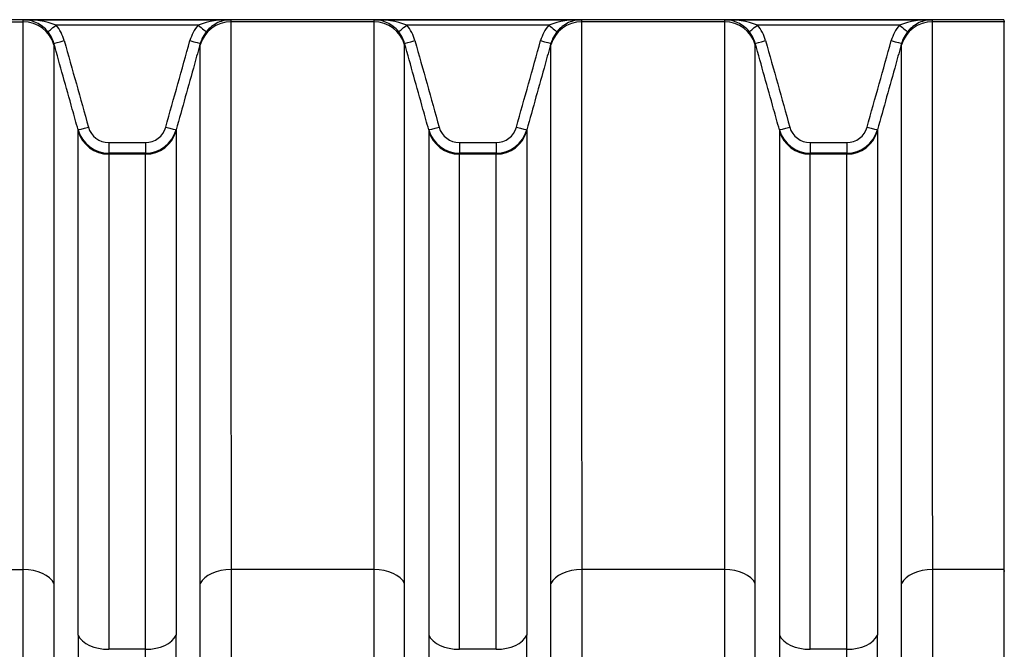
# Model space of a CAD drawing. Units: millimetres. Extents: x 0 to 420, y 0 to 297.
# Drawn here: x 99 to 117, y 250 to 261 of the extents above; entities that cross this region are included whole.
import ezdxf

# ---------------------------------------------------------------- set-up
doc = ezdxf.new("R2010")
doc.units = ezdxf.units.MM
doc.layers.add('ROTERRA_2450_PRE', color=7, linetype='Continuous')
doc.layers.add('ROTERRA_2450_VME', color=7, linetype='Continuous')

msp = doc.modelspace()

# ---------------------------------------------------------------- linework, layer by layer
at = {"layer": 'ROTERRA_2450_PRE', "color": 7, "linetype": 'Continuous'}
for p, q in [((117.2231, 261.33887), (117.2033, 261.33887)), ((117.2033, 251.12022), (117.2231, 251.12022))]:
    msp.add_line(p, q, dxfattribs=at)
at = {"layer": 'ROTERRA_2450_VME', "color": 7, "linetype": 'Continuous'}
for p, q in [((117.2033, 261.37554), (73.10123, 261.37554)), ((96.27392, 261.33887), (98.93628, 261.33887)), ((98.93628, 261.33887), (98.93625, 261.37545)), ((98.93625, 261.37545), (102.80656, 261.37545)), ((102.19361, 261.27705), (99.54921, 261.27705)), ((102.80656, 261.37545), (102.80653, 261.33887)), ((105.46946, 261.33887), (102.80653, 261.33887)), ((105.46943, 261.37545), (105.46946, 261.33887)), ((105.46943, 261.37545), (109.33922, 261.37545)), ((108.72626, 261.27705), (106.08239, 261.27705)), ((109.33922, 261.37545), (109.33919, 261.33887)), ((112.00211, 261.33887), (109.33919, 261.33887)), ((112.00209, 261.37545), (112.00211, 261.33887)), ((112.00209, 261.37545), (115.87187, 261.37545)), ((115.25891, 261.27705), (112.61504, 261.27705)), ((115.87187, 261.37545), (115.87184, 261.33887)), ((117.2033, 261.33887), (115.87184, 261.33887)), ((117.2033, 261.37554), (117.2033, 261.33887)), ((117.2033, 261.33887), (117.2033, 251.14223)), ((99.50816, 260.93552), (99.50816, 260.90673)), ((102.23465, 260.90673), (102.23466, 260.93552)), ((106.04134, 260.90673), (106.04133, 260.93552)), ((108.7673, 260.90673), (108.76731, 260.93552)), ((112.574, 260.90673), (112.57399, 260.93552)), ((115.29996, 260.90673), (115.29997, 260.93552)), ((99.95812, 259.30569), (99.95811, 259.32611)), ((101.7847, 259.32611), (101.78469, 259.30569)), ((106.49129, 259.32611), (106.4913, 259.30569)), ((108.31735, 259.32611), (108.31735, 259.30569)), ((113.02395, 259.32611), (113.02395, 259.30569)), ((114.85001, 259.32611), (114.85, 259.30569)), ((100.53, 259.08855), (101.21282, 259.08855)), ((100.53, 259.08855), (100.53, 258.89199)), ((101.21282, 259.08855), (101.21282, 258.89199)), ((107.06318, 259.08855), (107.74547, 259.08855)), ((107.06318, 259.08855), (107.06318, 258.89199)), ((107.74547, 259.08855), (107.74547, 258.89199)), ((113.59583, 259.08855), (114.27813, 259.08855)), ((113.59583, 259.08855), (113.59583, 258.89199)), ((114.27813, 259.08855), (114.27813, 258.89199)), ((100.53, 258.89199), (100.53, 258.87355)), ((101.21282, 258.89199), (100.53, 258.89199)), ((101.21281, 258.87355), (100.53, 258.87355)), ((101.21281, 258.87355), (101.21282, 258.89199)), ((107.06318, 258.87355), (107.06318, 258.89199)), ((107.74547, 258.89199), (107.06318, 258.89199)), ((107.74547, 258.87355), (107.06318, 258.87355)), ((107.74547, 258.87355), (107.74547, 258.89199)), ((113.59584, 258.87355), (113.59583, 258.89199)), ((114.27813, 258.89199), (113.59583, 258.89199)), ((114.27812, 258.87355), (113.59584, 258.87355)), ((114.27812, 258.87355), (114.27813, 258.89199)), ((96.27426, 251.14223), (98.93564, 251.14223)), ((105.46882, 251.14223), (102.80718, 251.14223)), ((112.00147, 251.14223), (109.33983, 251.14223)), ((117.2033, 251.14223), (115.87248, 251.14223)), ((117.2033, 251.14223), (117.2033, 240.37885)), ((101.21358, 249.65735), (100.52923, 249.65735)), ((107.74623, 249.65735), (107.06241, 249.65735)), ((114.27889, 249.65735), (113.59507, 249.65735))]:
    msp.add_line(p, q, dxfattribs=at)
for centre, radius, start, end in [((98.97669, 259.66908), 1.70685, 70.401666, 91.357518), ((98.92858, 260.77545), 0.60005, 65.02104, 89.267116), ((98.92858, 260.77545), 0.60005, 39.016763, 65.02104), ((98.93503, 260.77213), 0.79508, 15.62008, 39.423769), ((102.80783, 260.77211), 0.79513, 140.577008, 164.379143), ((102.76613, 259.66908), 1.70685, 88.642482, 109.598334), ((102.81424, 260.77545), 0.60005, 114.579454, 140.983237), ((102.81424, 260.77545), 0.60005, 90.732884, 114.579454), ((105.50987, 259.66908), 1.70685, 70.401666, 91.357518), ((105.46176, 260.77545), 0.60005, 65.02104, 89.267116), ((105.46176, 260.77545), 0.60005, 39.016763, 65.02104), ((105.46821, 260.77213), 0.79508, 15.62008, 39.423769), ((109.34048, 260.77211), 0.79513, 140.577008, 164.379143), ((109.29878, 259.66908), 1.70685, 88.642482, 109.598334), ((109.34689, 260.77545), 0.60005, 114.579454, 140.983237), ((109.34689, 260.77545), 0.60005, 90.732884, 114.579454), ((112.04252, 259.66908), 1.70685, 70.401666, 91.357518), ((111.99441, 260.77545), 0.60005, 65.021041, 89.267116), ((111.99441, 260.77545), 0.60005, 39.016763, 65.021041), ((112.00087, 260.77213), 0.79508, 15.62008, 39.423769), ((115.87314, 260.77211), 0.79513, 140.577008, 164.379143), ((115.83143, 259.66908), 1.70685, 88.642482, 109.598334), ((115.87954, 260.77545), 0.60005, 114.579454, 140.983237), ((115.87954, 260.77545), 0.60005, 90.732884, 114.579454), ((98.9349, 260.77536), 0.59521, 15.609264, 39.406703), ((102.80797, 260.77533), 0.59527, 140.594477, 164.389556), ((105.46808, 260.77536), 0.59521, 15.609264, 39.406703), ((109.34062, 260.77533), 0.59527, 140.594477, 164.389556), ((112.00073, 260.77536), 0.59521, 15.609264, 39.406703), ((115.87328, 260.77533), 0.59527, 140.594477, 164.389556), ((100.53024, 259.48255), 0.394, 195.571903, 269.964311), ((101.21256, 259.48257), 0.39402, 270.038101, 344.425685), ((107.06342, 259.48255), 0.394, 195.571903, 269.964311), ((107.74521, 259.48257), 0.39402, 270.038101, 344.425685), ((113.59608, 259.48255), 0.394, 195.571903, 269.964311), ((114.27786, 259.48257), 0.39402, 270.038101, 344.425685), ((100.53016, 259.48594), 0.59395, 195.611083, 269.984498), ((101.21265, 259.48596), 0.59397, 270.016356, 344.388063), ((107.06334, 259.48594), 0.59395, 195.611083, 269.984498), ((107.7453, 259.48596), 0.59397, 270.016356, 344.388063), ((113.59599, 259.48594), 0.59395, 195.611083, 269.984498), ((114.27796, 259.48596), 0.59397, 270.016356, 344.388063), ((9149.87993, 244.93615), 9049.92375, 179.96846387, 180.030757053), ((-8948.13726, 244.93615), 9049.9239, 359.969242947, 0.031536129), ((9156.41311, 244.93615), 9049.92375, 179.96846387, 180.030757053), ((-8941.60446, 244.93615), 9049.92375, 359.969242947, 0.03153613), ((9162.94576, 244.93615), 9049.92375, 179.96846387, 180.030757053), ((-8935.07181, 244.93615), 9049.92375, 359.969242947, 0.03153613), ((-7809.43804, 244.69739), 7910.65317, 359.966087241, 0.035924321), ((-7796.37263, 244.69739), 7910.65307, 359.96608724, 0.035924321)]:
    msp.add_arc(centre, radius, start, end, dxfattribs=at)
for centre, major_axis, ratio, start_param, end_param in [((98.93628, 260.74719), (0.59388, 0), 0.99629523, 0.2730087, 1.57079633), ((99.54921, 261.28024), (-0.15449, -0.12702), 0.01232764, 0.0221041, 1.56066122), ((102.19361, 261.28024), (0.15449, -0.12702), 0.01232764, 4.72252409, 6.26108121), ((102.80653, 260.74719), (0.59388, 0), 0.99629523, 1.57079633, 2.86858395), ((105.46946, 260.74719), (-0.59388, 0), 0.99629523, 3.41460136, 4.71238898), ((106.08239, 261.28024), (-0.15449, -0.12702), 0.01232764, 0.0221041, 1.56066122), ((108.72626, 261.28024), (0.15449, -0.12702), 0.01232764, 4.72252409, 6.26108121), ((109.33919, 260.74719), (0.59388, 0), 0.99629523, 1.57079633, 2.86858395), ((112.00211, 260.74719), (-0.59388, 0), 0.99629523, 3.41460136, 4.71238898), ((112.61504, 261.28024), (-0.15449, -0.12702), 0.01232764, 0.0221041, 1.56066122), ((115.25891, 261.28024), (0.15449, -0.12702), 0.01232764, 4.72252409, 6.26108121), ((115.87184, 260.74719), (-0.59388, 0), 0.99629523, 4.71238898, 6.0101766), ((99.70075, 260.9894), (-0.19261, -0.05386), 0.015369, 0.00976769, 1.56649859), ((102.04207, 260.9894), (0.19261, -0.05386), 0.015369, 4.71668671, 6.27341762), ((106.23393, 260.9894), (-0.19261, -0.05386), 0.015369, 0.00976769, 1.56649859), ((108.57472, 260.9894), (0.19261, -0.05386), 0.015369, 4.71668671, 6.27341762), ((112.76658, 260.9894), (-0.19261, -0.05386), 0.015369, 0.00976769, 1.56649859), ((115.10737, 260.9894), (0.19261, -0.05386), 0.015369, 4.71668671, 6.27341762), ((100.15071, 259.37998), (-0.19262, -0.05384), 0.01536957, 0.01263497, 1.56650067), ((101.59211, 259.37998), (0.19262, -0.05384), 0.01536957, 4.71668464, 6.27055033), ((106.68389, 259.37998), (-0.19262, -0.05384), 0.01536957, 0.01263497, 1.56650067), ((108.12476, 259.37998), (0.19262, -0.05384), 0.01536957, 4.71668464, 6.27055033), ((113.21654, 259.37998), (-0.19262, -0.05384), 0.01536957, 0.01263497, 1.56650067), ((114.65742, 259.37998), (0.19262, -0.05384), 0.01536957, 4.71668464, 6.27055033), ((100.53, 259.46523), (-0.59388, 0), 0.99629523, 0.2730087, 1.57079633), ((101.21281, 259.46523), (0.59388, 0), 0.99629523, 4.71238898, 6.0101766), ((107.06318, 259.46523), (-0.59388, 0), 0.99629523, 0.2730087, 1.57079633), ((107.74547, 259.46523), (0.59388, 0), 0.99629523, 4.71238898, 6.0101766), ((113.59584, 259.46523), (-0.59388, 0), 0.99629523, 0.2730087, 1.57079633), ((114.27812, 259.46523), (0.59388, 0), 0.99629523, 4.71238898, 6.0101766), ((98.93564, 250.78586), (-0.59388, 0.00013), 0.60007348, 3.41359086, 4.71252049), ((102.80718, 250.78586), (0.59388, 0.00013), 0.60007348, 1.57066481, 2.86959445), ((105.46882, 250.78586), (-0.59388, 0.00013), 0.60007348, 3.41359086, 4.71252049), ((109.33983, 250.78586), (0.59388, 0.00013), 0.60007348, 1.57066481, 2.86959445), ((112.00147, 250.78586), (-0.59388, 0.00013), 0.60007348, 3.41359086, 4.71252049), ((115.87248, 250.78586), (0.59388, 0.00013), 0.60007348, 1.57066481, 2.86959445), ((100.52923, 250.01372), (-0.59388, 0.00016), 0.60007348, 0.27437746, 1.57095519), ((101.21358, 250.01372), (-0.59388, -0.00016), 0.60007348, 1.57063747, 2.86721519), ((107.06241, 250.01372), (-0.59388, 0.00016), 0.60007348, 0.27437746, 1.57095519), ((107.74623, 250.01372), (0.59388, 0.00016), 0.60007348, 4.71223012, 6.00880785), ((113.59507, 250.01372), (-0.59388, 0.00016), 0.60007348, 0.27437746, 1.57095519), ((114.27889, 250.01372), (0.59388, 0.00016), 0.60007348, 4.71223012, 6.00880785)]:
    msp.add_ellipse(centre, major_axis=major_axis, ratio=ratio, start_param=start_param, end_param=end_param, dxfattribs=at)
for points, knots in [([(98.93564, 251.14223), (98.9358, 251.86892), (98.93575, 252.56271), (98.93584, 253.8856), (98.93589, 254.5147), (98.93595, 255.40903), (98.93596, 255.6972), (98.936, 256.25266), (98.93602, 256.52018), (98.93607, 257.29257), (98.9361, 257.76735), (98.93615, 258.63698), (98.93617, 259.03184), (98.9362, 259.56245), (98.93621, 259.72929), (98.93623, 260.03872), (98.93624, 260.18174), (98.93626, 260.57621), (98.93626, 260.79317), (98.93628, 261.13544), (98.93628, 261.26075), (98.93628, 261.33887)], [0, 0, 0, 0, 0.125, 0.125, 0.25, 0.25, 0.3125, 0.3125, 0.375, 0.375, 0.5, 0.5, 0.625, 0.625, 0.6875, 0.6875, 0.75, 0.75, 0.875, 0.875, 1, 1, 1, 1]), ([(102.80653, 261.33887), (102.80653, 261.26075), (102.80654, 261.13528), (102.80655, 260.79127), (102.80656, 260.57273), (102.80658, 260.17397), (102.80659, 260.02994), (102.80661, 259.7208), (102.80661, 259.55559), (102.80664, 259.0285), (102.80667, 258.63524), (102.80672, 257.76538), (102.80675, 257.28877), (102.8068, 256.50956), (102.80682, 256.23847), (102.80685, 255.68029), (102.80687, 255.39268), (102.80693, 254.50465), (102.80697, 253.87911), (102.80707, 252.56124), (102.80702, 251.86892), (102.80718, 251.14223)], [0, 0, 0, 0, 0.125, 0.125, 0.25, 0.25, 0.3125, 0.3125, 0.375, 0.375, 0.5, 0.5, 0.625, 0.625, 0.6875, 0.6875, 0.75, 0.75, 0.875, 0.875, 1, 1, 1, 1]), ([(105.46946, 261.33887), (105.46946, 261.26075), (105.46946, 261.13528), (105.46944, 260.79127), (105.46944, 260.57273), (105.46941, 260.17397), (105.4694, 260.02994), (105.46939, 259.7208), (105.46938, 259.55559), (105.46935, 259.0285), (105.46933, 258.63524), (105.46928, 257.76538), (105.46925, 257.28877), (105.4692, 256.50956), (105.46918, 256.23847), (105.46914, 255.68029), (105.46912, 255.39268), (105.46906, 254.50465), (105.46902, 253.87911), (105.46893, 252.56124), (105.46898, 251.86892), (105.46882, 251.14223)], [0, 0, 0, 0, 0.125, 0.125, 0.25, 0.25, 0.3125, 0.3125, 0.375, 0.375, 0.5, 0.5, 0.625, 0.625, 0.6875, 0.6875, 0.75, 0.75, 0.875, 0.875, 1, 1, 1, 1]), ([(109.33919, 261.33887), (109.33919, 261.26075), (109.33919, 261.13528), (109.3392, 260.79127), (109.33921, 260.57273), (109.33923, 260.17397), (109.33924, 260.02994), (109.33926, 259.7208), (109.33927, 259.55559), (109.3393, 259.0285), (109.33932, 258.63524), (109.33937, 257.76538), (109.3394, 257.28877), (109.33945, 256.50956), (109.33947, 256.23847), (109.33951, 255.68029), (109.33952, 255.39268), (109.33958, 254.50465), (109.33963, 253.87911), (109.33972, 252.56124), (109.33967, 251.86892), (109.33983, 251.14223)], [0, 0, 0, 0, 0.125, 0.125, 0.25, 0.25, 0.3125, 0.3125, 0.375, 0.375, 0.5, 0.5, 0.625, 0.625, 0.6875, 0.6875, 0.75, 0.75, 0.875, 0.875, 1, 1, 1, 1]), ([(112.00211, 261.33887), (112.00211, 261.26075), (112.00211, 261.13528), (112.0021, 260.79127), (112.00209, 260.57273), (112.00207, 260.17397), (112.00206, 260.02994), (112.00204, 259.7208), (112.00203, 259.55559), (112.002, 259.0285), (112.00198, 258.63524), (112.00193, 257.76538), (112.0019, 257.28877), (112.00185, 256.50956), (112.00183, 256.23847), (112.00179, 255.68029), (112.00178, 255.39268), (112.00172, 254.50465), (112.00168, 253.87911), (112.00158, 252.56124), (112.00163, 251.86892), (112.00147, 251.14223)], [0, 0, 0, 0, 0.125, 0.125, 0.25, 0.25, 0.3125, 0.3125, 0.375, 0.375, 0.5, 0.5, 0.625, 0.625, 0.6875, 0.6875, 0.75, 0.75, 0.875, 0.875, 1, 1, 1, 1]), ([(115.87184, 261.33887), (115.87184, 261.26075), (115.87184, 261.13528), (115.87186, 260.79127), (115.87187, 260.57273), (115.87189, 260.17397), (115.8719, 260.02994), (115.87191, 259.7208), (115.87192, 259.55559), (115.87195, 259.0285), (115.87197, 258.63524), (115.87203, 257.76538), (115.87205, 257.28877), (115.87211, 256.50956), (115.87212, 256.23847), (115.87216, 255.68029), (115.87218, 255.39268), (115.87224, 254.50465), (115.87228, 253.87911), (115.87237, 252.56124), (115.87233, 251.86892), (115.87248, 251.14223)], [0, 0, 0, 0, 0.125, 0.125, 0.25, 0.25, 0.3125, 0.3125, 0.375, 0.375, 0.5, 0.5, 0.625, 0.625, 0.6875, 0.6875, 0.75, 0.75, 0.875, 0.875, 1, 1, 1, 1]), ([(99.50816, 260.90673), (99.50816, 260.82992), (99.50816, 260.70672), (99.50815, 260.37021), (99.50815, 260.1569), (99.50813, 259.76906), (99.50812, 259.62845), (99.50811, 259.32422), (99.50811, 259.16018), (99.50809, 258.63849), (99.50807, 258.25027), (99.50803, 257.39525), (99.50801, 256.92845), (99.50797, 256.16904), (99.50796, 255.90602), (99.50793, 255.3599), (99.50792, 255.07657), (99.50788, 254.19727), (99.50785, 253.57874), (99.50778, 252.27809), (99.50782, 251.59602), (99.50771, 250.88147)], [0, 0, 0, 0, 0.125, 0.125, 0.25, 0.25, 0.3125, 0.3125, 0.375, 0.375, 0.5, 0.5, 0.625, 0.625, 0.6875, 0.6875, 0.75, 0.75, 0.875, 0.875, 1, 1, 1, 1]), ([(99.95811, 259.32611), (99.92223, 259.4545), (99.88634, 259.5829), (99.85045, 259.7113), (99.73637, 260.11938), (99.62227, 260.52745), (99.50816, 260.93552)], [0, 0, 0, 0, 0.23933246, 0.23933246, 0.23933246, 1, 1, 1, 1]), ([(99.70075, 260.98621), (99.77576, 260.71798), (99.85076, 260.44974), (99.92575, 260.18151), (100.00075, 259.91327), (100.07573, 259.64503), (100.15071, 259.37678)], [0, 0, 0, 0, 0.5, 0.5, 0.5, 1, 1, 1, 1]), ([(101.59211, 259.37678), (101.66708, 259.64503), (101.74207, 259.91327), (101.81706, 260.18151), (101.89206, 260.44974), (101.96706, 260.71798), (102.04207, 260.98621)], [0, 0, 0, 0, 0.5, 0.5, 0.5, 1, 1, 1, 1]), ([(102.23466, 260.93552), (102.19876, 260.80712), (102.16285, 260.67873), (102.12695, 260.55034), (102.01285, 260.14227), (101.89876, 259.73419), (101.7847, 259.32611)], [0, 0, 0, 0, 0.23933246, 0.23933246, 0.23933246, 1, 1, 1, 1]), ([(102.23511, 250.88147), (102.235, 251.59602), (102.23503, 252.27665), (102.23497, 253.57236), (102.23494, 254.18739), (102.23489, 255.06049), (102.23488, 255.34327), (102.23486, 255.89206), (102.23484, 256.1586), (102.23481, 256.92472), (102.23479, 257.39331), (102.23475, 258.24856), (102.23473, 258.6352), (102.23471, 259.15344), (102.2347, 259.31587), (102.23469, 259.61981), (102.23469, 259.76142), (102.23467, 260.15347), (102.23466, 260.36834), (102.23465, 260.70656), (102.23465, 260.82992), (102.23465, 260.90673)], [0, 0, 0, 0, 0.125, 0.125, 0.25, 0.25, 0.3125, 0.3125, 0.375, 0.375, 0.5, 0.5, 0.625, 0.625, 0.6875, 0.6875, 0.75, 0.75, 0.875, 0.875, 1, 1, 1, 1]), ([(106.04089, 250.88147), (106.041, 251.59602), (106.04096, 252.27665), (106.04103, 253.57236), (106.04106, 254.18739), (106.0411, 255.06049), (106.04111, 255.34327), (106.04114, 255.89206), (106.04115, 256.1586), (106.04119, 256.92472), (106.04121, 257.39331), (106.04125, 258.24856), (106.04126, 258.6352), (106.04129, 259.15344), (106.04129, 259.31587), (106.0413, 259.61981), (106.04131, 259.76142), (106.04133, 260.15347), (106.04133, 260.36834), (106.04134, 260.70656), (106.04134, 260.82992), (106.04134, 260.90673)], [0, 0, 0, 0, 0.125, 0.125, 0.25, 0.25, 0.3125, 0.3125, 0.375, 0.375, 0.5, 0.5, 0.625, 0.625, 0.6875, 0.6875, 0.75, 0.75, 0.875, 0.875, 1, 1, 1, 1]), ([(106.49129, 259.32611), (106.45541, 259.4545), (106.41952, 259.5829), (106.38363, 259.7113), (106.26955, 260.11938), (106.15545, 260.52745), (106.04133, 260.93552)], [0, 0, 0, 0, 0.23933246, 0.23933246, 0.23933246, 1, 1, 1, 1]), ([(106.23393, 260.98621), (106.30894, 260.71798), (106.38394, 260.44974), (106.45893, 260.18151), (106.53393, 259.91327), (106.60891, 259.64503), (106.68389, 259.37678)], [0, 0, 0, 0, 0.5, 0.5, 0.5, 1, 1, 1, 1]), ([(108.12476, 259.37678), (108.19973, 259.64503), (108.27472, 259.91327), (108.34971, 260.18151), (108.42471, 260.44974), (108.49971, 260.71798), (108.57472, 260.98621)], [0, 0, 0, 0, 0.5, 0.5, 0.5, 1, 1, 1, 1]), ([(108.76731, 260.93552), (108.73141, 260.80712), (108.69551, 260.67873), (108.65961, 260.55034), (108.5455, 260.14227), (108.43141, 259.73419), (108.31735, 259.32611)], [0, 0, 0, 0, 0.23933246, 0.23933246, 0.23933246, 1, 1, 1, 1]), ([(108.76776, 250.88147), (108.76765, 251.59602), (108.76769, 252.27665), (108.76762, 253.57236), (108.76759, 254.18739), (108.76755, 255.06049), (108.76754, 255.34327), (108.76751, 255.89206), (108.7675, 256.1586), (108.76746, 256.92472), (108.76744, 257.39331), (108.7674, 258.24856), (108.76738, 258.6352), (108.76736, 259.15344), (108.76736, 259.31587), (108.76735, 259.61981), (108.76734, 259.76142), (108.76732, 260.15347), (108.76732, 260.36834), (108.76731, 260.70656), (108.7673, 260.82992), (108.7673, 260.90673)], [0, 0, 0, 0, 0.125, 0.125, 0.25, 0.25, 0.3125, 0.3125, 0.375, 0.375, 0.5, 0.5, 0.625, 0.625, 0.6875, 0.6875, 0.75, 0.75, 0.875, 0.875, 1, 1, 1, 1]), ([(112.57354, 250.88147), (112.57365, 251.59602), (112.57361, 252.27665), (112.57368, 253.57236), (112.57371, 254.18739), (112.57375, 255.06049), (112.57377, 255.34327), (112.57379, 255.89206), (112.57381, 256.1586), (112.57384, 256.92472), (112.57386, 257.39331), (112.5739, 258.24856), (112.57392, 258.6352), (112.57394, 259.15344), (112.57394, 259.31587), (112.57396, 259.61981), (112.57396, 259.76142), (112.57398, 260.15347), (112.57398, 260.36834), (112.57399, 260.70656), (112.574, 260.82992), (112.574, 260.90673)], [0, 0, 0, 0, 0.125, 0.125, 0.25, 0.25, 0.3125, 0.3125, 0.375, 0.375, 0.5, 0.5, 0.625, 0.625, 0.6875, 0.6875, 0.75, 0.75, 0.875, 0.875, 1, 1, 1, 1]), ([(113.02395, 259.32611), (112.98806, 259.4545), (112.95217, 259.5829), (112.91628, 259.7113), (112.8022, 260.11938), (112.6881, 260.52745), (112.57399, 260.93552)], [0, 0, 0, 0, 0.23933246, 0.23933246, 0.23933246, 1, 1, 1, 1]), ([(112.76658, 260.98621), (112.84159, 260.71798), (112.91659, 260.44974), (112.99159, 260.18151), (113.06658, 259.91327), (113.14157, 259.64503), (113.21654, 259.37678)], [0, 0, 0, 0, 0.5, 0.5, 0.5, 1, 1, 1, 1]), ([(114.65742, 259.37678), (114.73239, 259.64503), (114.80737, 259.91327), (114.88237, 260.18151), (114.95736, 260.44974), (115.03237, 260.71798), (115.10737, 260.98621)], [0, 0, 0, 0, 0.5, 0.5, 0.5, 1, 1, 1, 1]), ([(115.29997, 260.93552), (115.26406, 260.80712), (115.22816, 260.67873), (115.19226, 260.55034), (115.07816, 260.14227), (114.96407, 259.73419), (114.85001, 259.32611)], [0, 0, 0, 0, 0.23933246, 0.23933246, 0.23933246, 1, 1, 1, 1]), ([(115.30042, 250.88147), (115.3003, 251.59602), (115.30034, 252.27665), (115.30027, 253.57236), (115.30024, 254.18739), (115.3002, 255.06049), (115.30019, 255.34327), (115.30016, 255.89206), (115.30015, 256.1586), (115.30011, 256.92472), (115.30009, 257.39331), (115.30005, 258.24856), (115.30004, 258.6352), (115.30002, 259.15344), (115.30001, 259.31587), (115.3, 259.61981), (115.29999, 259.76142), (115.29998, 260.15347), (115.29997, 260.36834), (115.29996, 260.70656), (115.29996, 260.82992), (115.29996, 260.90673)], [0, 0, 0, 0, 0.125, 0.125, 0.25, 0.25, 0.3125, 0.3125, 0.375, 0.375, 0.5, 0.5, 0.625, 0.625, 0.6875, 0.6875, 0.75, 0.75, 0.875, 0.875, 1, 1, 1, 1]), ([(99.95755, 249.91731), (99.95761, 250.25185), (99.95763, 250.57982), (99.95767, 251.22056), (99.95769, 251.53331), (99.95773, 252.14365), (99.95775, 252.44125), (99.95778, 252.87624), (99.95779, 253.01934), (99.9578, 253.30172), (99.95781, 253.44111), (99.95786, 254.12563), (99.95788, 254.63556), (99.95794, 255.58247), (99.95796, 256.01943), (99.95801, 256.82036), (99.95803, 257.18432), (99.95805, 257.59208), (99.95805, 257.67127), (99.95806, 257.82402), (99.95806, 257.8977), (99.95807, 258.1107), (99.95808, 258.24202), (99.9581, 258.60431), (99.95811, 258.80372), (99.95812, 259.11845), (99.95812, 259.23377), (99.95812, 259.30569)], [0, 0, 0, 0, 0.0625, 0.0625, 0.125, 0.125, 0.1875, 0.1875, 0.21875, 0.21875, 0.25, 0.25, 0.375, 0.375, 0.5, 0.5, 0.625, 0.625, 0.65625, 0.65625, 0.6875, 0.6875, 0.75, 0.75, 0.875, 0.875, 1, 1, 1, 1]), ([(101.78469, 259.30569), (101.78469, 259.23377), (101.7847, 259.11845), (101.78471, 258.80372), (101.78472, 258.60431), (101.78473, 258.24202), (101.78474, 258.1107), (101.78475, 257.8977), (101.78475, 257.82402), (101.78476, 257.67127), (101.78477, 257.59208), (101.78479, 257.18432), (101.7848, 256.82036), (101.78485, 256.01943), (101.78487, 255.58247), (101.78493, 254.63556), (101.78496, 254.12563), (101.785, 253.44111), (101.78501, 253.30172), (101.78503, 253.01934), (101.78504, 252.87624), (101.78506, 252.44125), (101.78508, 252.14365), (101.78513, 251.53331), (101.78515, 251.22056), (101.78519, 250.57982), (101.7852, 250.25185), (101.78527, 249.91731)], [0, 0, 0, 0, 0.125, 0.125, 0.25, 0.25, 0.3125, 0.3125, 0.34375, 0.34375, 0.375, 0.375, 0.5, 0.5, 0.625, 0.625, 0.75, 0.75, 0.78125, 0.78125, 0.8125, 0.8125, 0.875, 0.875, 0.9375, 0.9375, 1, 1, 1, 1]), ([(106.4913, 259.30569), (106.4913, 259.23377), (106.4913, 259.11845), (106.49129, 258.80372), (106.49128, 258.60431), (106.49126, 258.24202), (106.49125, 258.1107), (106.49124, 257.8977), (106.49124, 257.82402), (106.49123, 257.67127), (106.49123, 257.59208), (106.49121, 257.18432), (106.49119, 256.82036), (106.49114, 256.01943), (106.49112, 255.58247), (106.49106, 254.63556), (106.49104, 254.12563), (106.49099, 253.44111), (106.49098, 253.30172), (106.49097, 253.01934), (106.49096, 252.87624), (106.49093, 252.44125), (106.49091, 252.14365), (106.49087, 251.53331), (106.49085, 251.22056), (106.49081, 250.57982), (106.49079, 250.25185), (106.49073, 249.91731)], [0, 0, 0, 0, 0.125, 0.125, 0.25, 0.25, 0.3125, 0.3125, 0.34375, 0.34375, 0.375, 0.375, 0.5, 0.5, 0.625, 0.625, 0.75, 0.75, 0.78125, 0.78125, 0.8125, 0.8125, 0.875, 0.875, 0.9375, 0.9375, 1, 1, 1, 1]), ([(108.31735, 259.30569), (108.31735, 259.23377), (108.31735, 259.11845), (108.31736, 258.80372), (108.31737, 258.60431), (108.31739, 258.24202), (108.3174, 258.1107), (108.3174, 257.8977), (108.31741, 257.82402), (108.31741, 257.67127), (108.31742, 257.59208), (108.31744, 257.18432), (108.31746, 256.82036), (108.31751, 256.01943), (108.31753, 255.58247), (108.31759, 254.63556), (108.31761, 254.12563), (108.31766, 253.44111), (108.31767, 253.30172), (108.31768, 253.01934), (108.31769, 252.87624), (108.31772, 252.44125), (108.31774, 252.14365), (108.31778, 251.53331), (108.3178, 251.22056), (108.31784, 250.57982), (108.31786, 250.25185), (108.31792, 249.91731)], [0, 0, 0, 0, 0.125, 0.125, 0.25, 0.25, 0.3125, 0.3125, 0.34375, 0.34375, 0.375, 0.375, 0.5, 0.5, 0.625, 0.625, 0.75, 0.75, 0.78125, 0.78125, 0.8125, 0.8125, 0.875, 0.875, 0.9375, 0.9375, 1, 1, 1, 1]), ([(113.02395, 259.30569), (113.02395, 259.23377), (113.02395, 259.11845), (113.02394, 258.80372), (113.02393, 258.60431), (113.02391, 258.24202), (113.02391, 258.1107), (113.0239, 257.8977), (113.02389, 257.82402), (113.02389, 257.67127), (113.02388, 257.59208), (113.02386, 257.18432), (113.02384, 256.82036), (113.0238, 256.01943), (113.02378, 255.58247), (113.02372, 254.63556), (113.02369, 254.12563), (113.02364, 253.44111), (113.02364, 253.30172), (113.02362, 253.01934), (113.02361, 252.87624), (113.02358, 252.44125), (113.02356, 252.14365), (113.02352, 251.53331), (113.0235, 251.22056), (113.02346, 250.57982), (113.02345, 250.25185), (113.02338, 249.91731)], [0, 0, 0, 0, 0.125, 0.125, 0.25, 0.25, 0.3125, 0.3125, 0.34375, 0.34375, 0.375, 0.375, 0.5, 0.5, 0.625, 0.625, 0.75, 0.75, 0.78125, 0.78125, 0.8125, 0.8125, 0.875, 0.875, 0.9375, 0.9375, 1, 1, 1, 1]), ([(114.85, 259.30569), (114.85, 259.23377), (114.85, 259.11845), (114.85002, 258.80372), (114.85002, 258.60431), (114.85004, 258.24202), (114.85005, 258.1107), (114.85006, 257.8977), (114.85006, 257.82402), (114.85007, 257.67127), (114.85007, 257.59208), (114.85009, 257.18432), (114.85011, 256.82036), (114.85016, 256.01943), (114.85018, 255.58247), (114.85024, 254.63556), (114.85027, 254.12563), (114.85031, 253.44111), (114.85032, 253.30172), (114.85034, 253.01934), (114.85035, 252.87624), (114.85037, 252.44125), (114.85039, 252.14365), (114.85043, 251.53331), (114.85045, 251.22056), (114.85049, 250.57982), (114.85051, 250.25185), (114.85058, 249.91731)], [0, 0, 0, 0, 0.125, 0.125, 0.25, 0.25, 0.3125, 0.3125, 0.34375, 0.34375, 0.375, 0.375, 0.5, 0.5, 0.625, 0.625, 0.75, 0.75, 0.78125, 0.78125, 0.8125, 0.8125, 0.875, 0.875, 0.9375, 0.9375, 1, 1, 1, 1]), ([(100.53, 258.87355), (100.53, 258.80294), (100.53, 258.68974), (100.52998, 258.38077), (100.52998, 258.18501), (100.52995, 257.82936), (100.52994, 257.70046), (100.52993, 257.49136), (100.52992, 257.41903), (100.52991, 257.26909), (100.52991, 257.19134), (100.52988, 256.79106), (100.52986, 256.43378), (100.52979, 255.64754), (100.52976, 255.21859), (100.52968, 254.28905), (100.52965, 253.78847), (100.52959, 253.11651), (100.52958, 252.97967), (100.52955, 252.70247), (100.52954, 252.562), (100.52951, 252.13498), (100.52948, 251.84284), (100.52943, 251.2437), (100.5294, 250.93668), (100.52934, 250.30769), (100.52932, 249.98572), (100.52923, 249.65735)], [0, 0, 0, 0, 0.125, 0.125, 0.25, 0.25, 0.3125, 0.3125, 0.34375, 0.34375, 0.375, 0.375, 0.5, 0.5, 0.625, 0.625, 0.75, 0.75, 0.78125, 0.78125, 0.8125, 0.8125, 0.875, 0.875, 0.9375, 0.9375, 1, 1, 1, 1]), ([(101.21358, 249.65735), (101.21349, 249.98572), (101.21347, 250.30769), (101.21342, 250.93668), (101.21339, 251.2437), (101.21334, 251.84284), (101.21331, 252.13498), (101.21328, 252.562), (101.21326, 252.70247), (101.21324, 252.97967), (101.21323, 253.11651), (101.21317, 253.78847), (101.21313, 254.28905), (101.21305, 255.21859), (101.21302, 255.64754), (101.21296, 256.43378), (101.21294, 256.79106), (101.21291, 257.19134), (101.2129, 257.26909), (101.21289, 257.41903), (101.21289, 257.49136), (101.21287, 257.70046), (101.21287, 257.82936), (101.21284, 258.18501), (101.21283, 258.38077), (101.21282, 258.68974), (101.21281, 258.80294), (101.21281, 258.87355)], [0, 0, 0, 0, 0.0625, 0.0625, 0.125, 0.125, 0.1875, 0.1875, 0.21875, 0.21875, 0.25, 0.25, 0.375, 0.375, 0.5, 0.5, 0.625, 0.625, 0.65625, 0.65625, 0.6875, 0.6875, 0.75, 0.75, 0.875, 0.875, 1, 1, 1, 1]), ([(107.06241, 249.65735), (107.0625, 249.98572), (107.06252, 250.30769), (107.06258, 250.93668), (107.06261, 251.2437), (107.06266, 251.84284), (107.06269, 252.13498), (107.06272, 252.562), (107.06273, 252.70247), (107.06276, 252.97967), (107.06277, 253.11651), (107.06283, 253.78847), (107.06286, 254.28905), (107.06294, 255.21859), (107.06297, 255.64754), (107.06304, 256.43378), (107.06306, 256.79106), (107.06309, 257.19134), (107.06309, 257.26909), (107.0631, 257.41903), (107.06311, 257.49136), (107.06312, 257.70046), (107.06313, 257.82936), (107.06315, 258.18501), (107.06316, 258.38077), (107.06318, 258.68974), (107.06318, 258.80294), (107.06318, 258.87355)], [0, 0, 0, 0, 0.0625, 0.0625, 0.125, 0.125, 0.1875, 0.1875, 0.21875, 0.21875, 0.25, 0.25, 0.375, 0.375, 0.5, 0.5, 0.625, 0.625, 0.65625, 0.65625, 0.6875, 0.6875, 0.75, 0.75, 0.875, 0.875, 1, 1, 1, 1]), ([(107.74623, 249.65735), (107.74615, 249.98572), (107.74613, 250.30769), (107.74607, 250.93668), (107.74604, 251.2437), (107.74599, 251.84284), (107.74596, 252.13498), (107.74593, 252.562), (107.74592, 252.70247), (107.74589, 252.97967), (107.74588, 253.11651), (107.74582, 253.78847), (107.74578, 254.28905), (107.74571, 255.21859), (107.74568, 255.64754), (107.74561, 256.43378), (107.74559, 256.79106), (107.74556, 257.19134), (107.74556, 257.26909), (107.74555, 257.41903), (107.74554, 257.49136), (107.74553, 257.70046), (107.74552, 257.82936), (107.74549, 258.18501), (107.74548, 258.38077), (107.74547, 258.68974), (107.74547, 258.80294), (107.74547, 258.87355)], [0, 0, 0, 0, 0.0625, 0.0625, 0.125, 0.125, 0.1875, 0.1875, 0.21875, 0.21875, 0.25, 0.25, 0.375, 0.375, 0.5, 0.5, 0.625, 0.625, 0.65625, 0.65625, 0.6875, 0.6875, 0.75, 0.75, 0.875, 0.875, 1, 1, 1, 1]), ([(113.59507, 249.65735), (113.59516, 249.98572), (113.59518, 250.30769), (113.59523, 250.93668), (113.59526, 251.2437), (113.59531, 251.84284), (113.59534, 252.13498), (113.59537, 252.562), (113.59539, 252.70247), (113.59541, 252.97967), (113.59542, 253.11651), (113.59548, 253.78847), (113.59552, 254.28905), (113.5956, 255.21859), (113.59563, 255.64754), (113.59569, 256.43378), (113.59571, 256.79106), (113.59574, 257.19134), (113.59575, 257.26909), (113.59576, 257.41903), (113.59576, 257.49136), (113.59577, 257.70046), (113.59578, 257.82936), (113.59581, 258.18501), (113.59582, 258.38077), (113.59583, 258.68974), (113.59584, 258.80294), (113.59584, 258.87355)], [0, 0, 0, 0, 0.0625, 0.0625, 0.125, 0.125, 0.1875, 0.1875, 0.21875, 0.21875, 0.25, 0.25, 0.375, 0.375, 0.5, 0.5, 0.625, 0.625, 0.65625, 0.65625, 0.6875, 0.6875, 0.75, 0.75, 0.875, 0.875, 1, 1, 1, 1]), ([(114.27889, 249.65735), (114.2788, 249.98572), (114.27878, 250.30769), (114.27872, 250.93668), (114.2787, 251.2437), (114.27864, 251.84284), (114.27862, 252.13498), (114.27858, 252.562), (114.27857, 252.70247), (114.27855, 252.97967), (114.27853, 253.11651), (114.27848, 253.78847), (114.27844, 254.28905), (114.27836, 255.21859), (114.27833, 255.64754), (114.27827, 256.43378), (114.27824, 256.79106), (114.27821, 257.19134), (114.27821, 257.26909), (114.2782, 257.41903), (114.27819, 257.49136), (114.27818, 257.70046), (114.27817, 257.82936), (114.27815, 258.18501), (114.27814, 258.38077), (114.27812, 258.68974), (114.27812, 258.80294), (114.27812, 258.87355)], [0, 0, 0, 0, 0.0625, 0.0625, 0.125, 0.125, 0.1875, 0.1875, 0.21875, 0.21875, 0.25, 0.25, 0.375, 0.375, 0.5, 0.5, 0.625, 0.625, 0.65625, 0.65625, 0.6875, 0.6875, 0.75, 0.75, 0.875, 0.875, 1, 1, 1, 1]), ([(98.93499, 240.37885), (98.93486, 240.50097), (98.93489, 240.62289), (98.93491, 240.86631), (98.93492, 240.98781), (98.93494, 241.35169), (98.93496, 241.59345), (98.93501, 242.31625), (98.93504, 242.79481), (98.93508, 243.38886), (98.93509, 243.50747), (98.93511, 243.74425), (98.93512, 243.86222), (98.93514, 244.21489), (98.93515, 244.44833), (98.9352, 245.14373), (98.93523, 245.60074), (98.93529, 246.5018), (98.93532, 246.94585), (98.93538, 247.82102), (98.93541, 248.25214), (98.93546, 249.10136), (98.93549, 249.51945), (98.93552, 250.03376), (98.93553, 250.13621), (98.93554, 250.34026), (98.93555, 250.44188), (98.93557, 250.74492), (98.9356, 250.9447), (98.93564, 251.14223)], [0, 0, 0, 0, 0.03125, 0.03125, 0.0625, 0.0625, 0.125, 0.125, 0.25, 0.25, 0.28125, 0.28125, 0.3125, 0.3125, 0.375, 0.375, 0.5, 0.5, 0.625, 0.625, 0.75, 0.75, 0.875, 0.875, 0.90625, 0.90625, 0.9375, 0.9375, 1, 1, 1, 1]), ([(102.80718, 251.14223), (102.80722, 250.9447), (102.80725, 250.74492), (102.80727, 250.44188), (102.80728, 250.34029), (102.80729, 250.13612), (102.8073, 250.03355), (102.80733, 249.51826), (102.80736, 249.09822), (102.8074, 248.4565), (102.80741, 248.24065), (102.80743, 247.91394), (102.80744, 247.80455), (102.80745, 247.58479), (102.80746, 247.47436), (102.8075, 246.92082), (102.80753, 246.47332), (102.80758, 245.56921), (102.80762, 245.11258), (102.80768, 244.19032), (102.80771, 243.72467), (102.80777, 242.78434), (102.80781, 242.30966), (102.80786, 241.59079), (102.80788, 241.35002), (102.8079, 240.98714), (102.80791, 240.86589), (102.80793, 240.62281), (102.80795, 240.50097), (102.80783, 240.37885)], [0, 0, 0, 0, 0.0625, 0.0625, 0.09375, 0.09375, 0.125, 0.125, 0.25, 0.25, 0.3125, 0.3125, 0.34375, 0.34375, 0.375, 0.375, 0.5, 0.5, 0.625, 0.625, 0.75, 0.75, 0.875, 0.875, 0.9375, 0.9375, 0.96875, 0.96875, 1, 1, 1, 1]), ([(105.46882, 251.14223), (105.46878, 250.9447), (105.46875, 250.74492), (105.46873, 250.44188), (105.46872, 250.34029), (105.46871, 250.13612), (105.4687, 250.03355), (105.46867, 249.51826), (105.46864, 249.09822), (105.4686, 248.4565), (105.46859, 248.24065), (105.46856, 247.91394), (105.46856, 247.80455), (105.46854, 247.58479), (105.46853, 247.47436), (105.4685, 246.92082), (105.46847, 246.47332), (105.46841, 245.56921), (105.46838, 245.11258), (105.46832, 244.19032), (105.46829, 243.72467), (105.46822, 242.78434), (105.46819, 242.30966), (105.46814, 241.59079), (105.46812, 241.35002), (105.46809, 240.98714), (105.46809, 240.86589), (105.46807, 240.62281), (105.46804, 240.50097), (105.46817, 240.37885)], [0, 0, 0, 0, 0.0625, 0.0625, 0.09375, 0.09375, 0.125, 0.125, 0.25, 0.25, 0.3125, 0.3125, 0.34375, 0.34375, 0.375, 0.375, 0.5, 0.5, 0.625, 0.625, 0.75, 0.75, 0.875, 0.875, 0.9375, 0.9375, 0.96875, 0.96875, 1, 1, 1, 1]), ([(109.33983, 251.14223), (109.33987, 250.9447), (109.3399, 250.74492), (109.33992, 250.44188), (109.33993, 250.34029), (109.33994, 250.13612), (109.33995, 250.03355), (109.33998, 249.51826), (109.34001, 249.09822), (109.34005, 248.4565), (109.34006, 248.24065), (109.34008, 247.91394), (109.34009, 247.80455), (109.34011, 247.58479), (109.34011, 247.47436), (109.34015, 246.92082), (109.34018, 246.47332), (109.34024, 245.56921), (109.34027, 245.11258), (109.34033, 244.19032), (109.34036, 243.72467), (109.34043, 242.78434), (109.34046, 242.30966), (109.34051, 241.59079), (109.34053, 241.35002), (109.34055, 240.98714), (109.34056, 240.86589), (109.34058, 240.62281), (109.34061, 240.50097), (109.34048, 240.37885)], [0, 0, 0, 0, 0.0625, 0.0625, 0.09375, 0.09375, 0.125, 0.125, 0.25, 0.25, 0.3125, 0.3125, 0.34375, 0.34375, 0.375, 0.375, 0.5, 0.5, 0.625, 0.625, 0.75, 0.75, 0.875, 0.875, 0.9375, 0.9375, 0.96875, 0.96875, 1, 1, 1, 1]), ([(112.00147, 251.14223), (112.00143, 250.9447), (112.0014, 250.74492), (112.00138, 250.44188), (112.00137, 250.34029), (112.00136, 250.13612), (112.00135, 250.03355), (112.00132, 249.51826), (112.00129, 249.09822), (112.00125, 248.4565), (112.00124, 248.24065), (112.00122, 247.91394), (112.00121, 247.80455), (112.0012, 247.58479), (112.00119, 247.47436), (112.00115, 246.92082), (112.00112, 246.47332), (112.00107, 245.56921), (112.00103, 245.11258), (112.00097, 244.19032), (112.00094, 243.72467), (112.00088, 242.78434), (112.00084, 242.30966), (112.00079, 241.59079), (112.00077, 241.35002), (112.00075, 240.98714), (112.00074, 240.86589), (112.00072, 240.62281), (112.0007, 240.50097), (112.00082, 240.37885)], [0, 0, 0, 0, 0.0625, 0.0625, 0.09375, 0.09375, 0.125, 0.125, 0.25, 0.25, 0.3125, 0.3125, 0.34375, 0.34375, 0.375, 0.375, 0.5, 0.5, 0.625, 0.625, 0.75, 0.75, 0.875, 0.875, 0.9375, 0.9375, 0.96875, 0.96875, 1, 1, 1, 1]), ([(115.87248, 251.14223), (115.87252, 250.9447), (115.87255, 250.74492), (115.87258, 250.44188), (115.87258, 250.34029), (115.8726, 250.13612), (115.8726, 250.03355), (115.87264, 249.51826), (115.87266, 249.09822), (115.8727, 248.4565), (115.87272, 248.24065), (115.87274, 247.91394), (115.87274, 247.80455), (115.87276, 247.58479), (115.87277, 247.47436), (115.8728, 246.92082), (115.87283, 246.47332), (115.87289, 245.56921), (115.87292, 245.11258), (115.87299, 244.19032), (115.87302, 243.72467), (115.87308, 242.78434), (115.87312, 242.30966), (115.87317, 241.59079), (115.87318, 241.35002), (115.87321, 240.98714), (115.87322, 240.86589), (115.87323, 240.62281), (115.87326, 240.50097), (115.87314, 240.37885)], [0, 0, 0, 0, 0.0625, 0.0625, 0.09375, 0.09375, 0.125, 0.125, 0.25, 0.25, 0.3125, 0.3125, 0.34375, 0.34375, 0.375, 0.375, 0.5, 0.5, 0.625, 0.625, 0.75, 0.75, 0.875, 0.875, 0.9375, 0.9375, 0.96875, 0.96875, 1, 1, 1, 1]), ([(99.50771, 250.88147), (99.50768, 250.68762), (99.50765, 250.49158), (99.50763, 250.19422), (99.50763, 250.09451), (99.50762, 249.89427), (99.50762, 249.79374), (99.50759, 249.28902), (99.50757, 248.87868), (99.50753, 248.0451), (99.50751, 247.62186), (99.50747, 246.76258), (99.50745, 246.32654), (99.50741, 245.4416), (99.50739, 244.9927), (99.50735, 244.30956), (99.50734, 244.08022), (99.50732, 243.73372), (99.50732, 243.61778), (99.50731, 243.38542), (99.5073, 243.26904), (99.50727, 242.68612), (99.50725, 242.21653), (99.50721, 241.50728), (99.5072, 241.27005), (99.50718, 240.91299), (99.50717, 240.79377), (99.50716, 240.61463), (99.50717, 240.55486), (99.50713, 240.43526), (99.50715, 240.37541), (99.50719, 240.31551)], [0, 0, 0, 0, 0.0625, 0.0625, 0.09375, 0.09375, 0.125, 0.125, 0.25, 0.25, 0.375, 0.375, 0.5, 0.5, 0.625, 0.625, 0.6875, 0.6875, 0.71875, 0.71875, 0.75, 0.75, 0.875, 0.875, 0.9375, 0.9375, 0.96875, 0.96875, 0.984375, 0.984375, 1, 1, 1, 1]), ([(102.23563, 240.31551), (102.23567, 240.37543), (102.23568, 240.43528), (102.23565, 240.55483), (102.23565, 240.61457), (102.23564, 240.79353), (102.23564, 240.91256), (102.23562, 241.26879), (102.23561, 241.50514), (102.23557, 242.21083), (102.23554, 242.6768), (102.2355, 243.59988), (102.23548, 244.05699), (102.23543, 244.96234), (102.23541, 245.41059), (102.23537, 246.29813), (102.23535, 246.73742), (102.23532, 247.28081), (102.23531, 247.38922), (102.2353, 247.60495), (102.2353, 247.71233), (102.23528, 248.03305), (102.23527, 248.24494), (102.23525, 248.8749), (102.23523, 249.28724), (102.2352, 249.79309), (102.2352, 249.89378), (102.23519, 250.0942), (102.23518, 250.19394), (102.23516, 250.49142), (102.23514, 250.68754), (102.23511, 250.88147)], [0, 0, 0, 0, 0.015625, 0.015625, 0.03125, 0.03125, 0.0625, 0.0625, 0.125, 0.125, 0.25, 0.25, 0.375, 0.375, 0.5, 0.5, 0.625, 0.625, 0.65625, 0.65625, 0.6875, 0.6875, 0.75, 0.75, 0.875, 0.875, 0.90625, 0.90625, 0.9375, 0.9375, 1, 1, 1, 1]), ([(106.04037, 240.31551), (106.04033, 240.37543), (106.04031, 240.43528), (106.04035, 240.55483), (106.04034, 240.61457), (106.04035, 240.79353), (106.04036, 240.91256), (106.04038, 241.26879), (106.04039, 241.50514), (106.04042, 242.21083), (106.04045, 242.6768), (106.0405, 243.59988), (106.04052, 244.05699), (106.04056, 244.96234), (106.04059, 245.41059), (106.04063, 246.29813), (106.04065, 246.73742), (106.04068, 247.28081), (106.04068, 247.38922), (106.04069, 247.60495), (106.0407, 247.71233), (106.04071, 248.03305), (106.04072, 248.24494), (106.04075, 248.8749), (106.04077, 249.28724), (106.0408, 249.79309), (106.0408, 249.89378), (106.04081, 250.0942), (106.04081, 250.19394), (106.04083, 250.49142), (106.04086, 250.68754), (106.04089, 250.88147)], [0, 0, 0, 0, 0.015625, 0.015625, 0.03125, 0.03125, 0.0625, 0.0625, 0.125, 0.125, 0.25, 0.25, 0.375, 0.375, 0.5, 0.5, 0.625, 0.625, 0.65625, 0.65625, 0.6875, 0.6875, 0.75, 0.75, 0.875, 0.875, 0.90625, 0.90625, 0.9375, 0.9375, 1, 1, 1, 1]), ([(108.76828, 240.31551), (108.76832, 240.37543), (108.76834, 240.43528), (108.7683, 240.55483), (108.7683, 240.61457), (108.7683, 240.79353), (108.76829, 240.91256), (108.76827, 241.26879), (108.76826, 241.50514), (108.76822, 242.21083), (108.7682, 242.6768), (108.76815, 243.59988), (108.76813, 244.05699), (108.76809, 244.96234), (108.76806, 245.41059), (108.76802, 246.29813), (108.768, 246.73742), (108.76797, 247.28081), (108.76797, 247.38922), (108.76796, 247.60495), (108.76795, 247.71233), (108.76793, 248.03305), (108.76793, 248.24494), (108.7679, 248.8749), (108.76788, 249.28724), (108.76785, 249.79309), (108.76785, 249.89378), (108.76784, 250.0942), (108.76783, 250.19394), (108.76782, 250.49142), (108.76779, 250.68754), (108.76776, 250.88147)], [0, 0, 0, 0, 0.015625, 0.015625, 0.03125, 0.03125, 0.0625, 0.0625, 0.125, 0.125, 0.25, 0.25, 0.375, 0.375, 0.5, 0.5, 0.625, 0.625, 0.65625, 0.65625, 0.6875, 0.6875, 0.75, 0.75, 0.875, 0.875, 0.90625, 0.90625, 0.9375, 0.9375, 1, 1, 1, 1]), ([(112.57302, 240.31551), (112.57298, 240.37543), (112.57297, 240.43528), (112.573, 240.55483), (112.573, 240.61457), (112.57301, 240.79353), (112.57301, 240.91256), (112.57303, 241.26879), (112.57304, 241.50514), (112.57308, 242.21083), (112.5731, 242.6768), (112.57315, 243.59988), (112.57317, 244.05699), (112.57322, 244.96234), (112.57324, 245.41059), (112.57328, 246.29813), (112.5733, 246.73742), (112.57333, 247.28081), (112.57333, 247.38922), (112.57335, 247.60495), (112.57335, 247.71233), (112.57337, 248.03305), (112.57338, 248.24494), (112.5734, 248.8749), (112.57342, 249.28724), (112.57345, 249.79309), (112.57345, 249.89378), (112.57346, 250.0942), (112.57347, 250.19394), (112.57349, 250.49142), (112.57351, 250.68754), (112.57354, 250.88147)], [0, 0, 0, 0, 0.015625, 0.015625, 0.03125, 0.03125, 0.0625, 0.0625, 0.125, 0.125, 0.25, 0.25, 0.375, 0.375, 0.5, 0.5, 0.625, 0.625, 0.65625, 0.65625, 0.6875, 0.6875, 0.75, 0.75, 0.875, 0.875, 0.90625, 0.90625, 0.9375, 0.9375, 1, 1, 1, 1]), ([(115.30093, 240.31551), (115.30098, 240.37543), (115.30099, 240.43528), (115.30096, 240.55483), (115.30096, 240.61457), (115.30095, 240.79353), (115.30094, 240.91256), (115.30093, 241.26879), (115.30091, 241.50514), (115.30088, 242.21083), (115.30085, 242.6768), (115.3008, 243.59988), (115.30078, 244.05699), (115.30074, 244.96234), (115.30071, 245.41059), (115.30067, 246.29813), (115.30065, 246.73742), (115.30063, 247.28081), (115.30062, 247.38922), (115.30061, 247.60495), (115.3006, 247.71233), (115.30059, 248.03305), (115.30058, 248.24494), (115.30055, 248.8749), (115.30053, 249.28724), (115.30051, 249.79309), (115.3005, 249.89378), (115.30049, 250.0942), (115.30049, 250.19394), (115.30047, 250.49142), (115.30045, 250.68754), (115.30042, 250.88147)], [0, 0, 0, 0, 0.015625, 0.015625, 0.03125, 0.03125, 0.0625, 0.0625, 0.125, 0.125, 0.25, 0.25, 0.375, 0.375, 0.5, 0.5, 0.625, 0.625, 0.65625, 0.65625, 0.6875, 0.6875, 0.75, 0.75, 0.875, 0.875, 0.90625, 0.90625, 0.9375, 0.9375, 1, 1, 1, 1])]:
    msp.add_open_spline(points, degree=3, knots=knots, dxfattribs=at)

doc.saveas('drawing.dxf')
